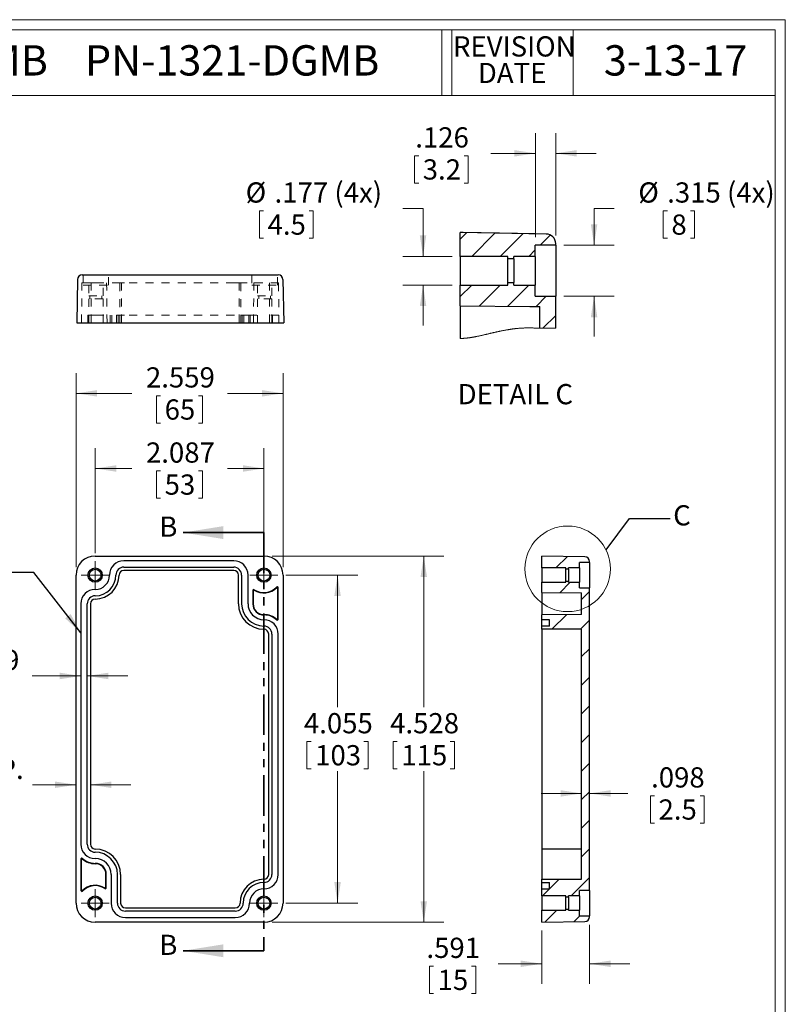
# Model space of a CAD drawing. Units: inches. Extents: x 0.5 to 33.5, y 0.5 to 21.5.
# Drawn here: x 24 to 33.5, y 9.4 to 21.5 of the extents above; entities that cross this region are included whole.
import ezdxf

# ---------------------------------------------------------------- set-up
doc = ezdxf.new("R2010")
doc.units = ezdxf.units.IN
doc.header["$LTSCALE"] = 2
doc.header["$MEASUREMENT"] = 0
doc.linetypes.add('HIDDEN', pattern=[0.075, 0.05, -0.025])
doc.linetypes.add('PHANTOM', pattern=[0.5, 0.25, -0.05, 0.05, -0.05, 0.05, -0.05])
doc.styles.add('SLDTEXTSTYLE0', font='TXT', dxfattribs={"width": 0.75})
doc.dimstyles.new('SLDDIMSTYLE0', dxfattribs={"dimtxt": 0.25, "dimasz": 0.26, "dimexe": 0, "dimexo": 0.0625, "dimgap": 0.0625, "dimtad": 0, "dimtih": 1, "dimtoh": 1, "dimdec": 3, "dimrnd": 1e-09, "dimzin": 12, "dimdsep": 46, "dimtxsty": 'SLDTEXTSTYLE0', "dimsah": 1, "dimcen": 0.09, "dimadec": 0, "dimazin": 3, "dimtfac": 1, "dimtdec": 3, "dimtofl": 0, "dimtmove": 0, "dimatfit": 3, "dimfxl": 1, "dimfrac": 2, "dimtolj": 1, "dimtzin": 12, "dimarcsym": 0})
doc.dimstyles.new('SLDDIMSTYLE4', dxfattribs={"dimtxt": 0.25, "dimasz": 0.26, "dimexe": 0, "dimexo": 0.0625, "dimgap": 0.0625, "dimtad": 0, "dimtih": 1, "dimtoh": 1, "dimdec": 3, "dimrnd": 1e-09, "dimzin": 12, "dimdsep": 46, "dimtxsty": 'SLDTEXTSTYLE0', "dimsah": 1, "dimcen": 0.09, "dimadec": 0, "dimazin": 3, "dimtfac": 1, "dimtdec": 3, "dimtmove": 0, "dimatfit": 0, "dimfxl": 1, "dimfrac": 2, "dimtolj": 1, "dimtzin": 12, "dimarcsym": 0})
doc.dimstyles.new('SLDDIMSTYLE5', dxfattribs={"dimtxt": 0.18, "dimasz": 0.26, "dimexe": 0, "dimexo": 0.0625, "dimgap": 0, "dimtad": 0, "dimtih": 1, "dimtoh": 1, "dimdec": 0, "dimrnd": 1e-09, "dimzin": 0, "dimdsep": 46, "dimtxsty": 'Standard', "dimsah": 1, "dimcen": 0.09, "dimadec": 0, "dimazin": 0, "dimtfac": 0.26, "dimtdec": 0, "dimtofl": 0, "dimtmove": 0, "dimatfit": 3, "dimfxl": 1, "dimfrac": 2, "dimtolj": 1, "dimtzin": 0, "dimarcsym": 0})
doc.dimstyles.new('SLDDIMSTYLE7', dxfattribs={"dimtxt": 0.18, "dimasz": 0.26, "dimexe": 0, "dimexo": 0.0625, "dimgap": 0, "dimtad": 0, "dimtih": 1, "dimtoh": 1, "dimdec": 0, "dimrnd": 1e-09, "dimzin": 0, "dimdsep": 46, "dimtxsty": 'Standard', "dimblk1": 'NONE', "dimblk2": 'NONE', "dimsah": 1, "dimcen": 0.09, "dimadec": 0, "dimazin": 0, "dimtfac": 0.26, "dimtdec": 0, "dimtofl": 0, "dimtmove": 0, "dimatfit": 3, "dimldrblk": 'NONE', "dimfxl": 1, "dimfrac": 2, "dimtolj": 1, "dimtzin": 0, "dimarcsym": 0})
doc.dimstyles.new('SLDDIMSTYLE8', dxfattribs={"dimtxt": 0.25, "dimasz": 0.26, "dimexe": 0, "dimexo": 0.0625, "dimgap": 0.0625, "dimtad": 0, "dimtih": 1, "dimtoh": 1, "dimdec": 3, "dimlfac": 0.5, "dimrnd": 1e-09, "dimzin": 12, "dimdsep": 46, "dimtxsty": 'SLDTEXTSTYLE0', "dimsah": 1, "dimcen": 0.09, "dimadec": 0, "dimazin": 3, "dimtfac": 1, "dimtdec": 3, "dimtmove": 0, "dimatfit": 0, "dimfxl": 1, "dimfrac": 2, "dimtolj": 1, "dimtzin": 12, "dimarcsym": 0})

# ---------------------------------------------------------------- blocks, each defined once
blk = doc.blocks.new('SW_NOTE_5')
at = {"color": 0, "linetype": 'Continuous', "lineweight": 0, "char_height": 0.25, "attachment_point": 2, "style": 'SLDTEXTSTYLE0'}
for s, insert in [('REVISION', (0.734, 0.322)), ('DATE', (0.707, -0.006))]:
    blk.add_mtext(s, dxfattribs=dict(at, insert=insert))
blk = doc.blocks.new('_D_33')
at = {"color": 7, "linetype": 'Continuous', "lineweight": 18}
for p, q in [((24.733, 14.768), (24.733, 17.165)), ((27.292, 14.768), (27.292, 17.165)), ((24.733, 16.915), (25.421, 16.915)), ((25.726, 16.885), (25.726, 16.548)), ((25.726, 16.885), (25.777, 16.885)), ((26.298, 16.885), (26.248, 16.885)), ((26.298, 16.885), (26.298, 16.548)), ((27.292, 16.915), (26.604, 16.915)), ((25.726, 16.548), (25.777, 16.548)), ((26.298, 16.548), (26.248, 16.548))]:
    blk.add_line(p, q, dxfattribs=at)
for points in [[(24.733, 16.915), (24.993, 16.875), (24.993, 16.955)], [(27.292, 16.915), (27.032, 16.955), (27.032, 16.875)]]:
    blk.add_solid(points, dxfattribs=at)
at = {"color": 7, "linetype": 'Continuous', "lineweight": 18, "char_height": 0.25, "attachment_point": 1, "style": 'SLDTEXTSTYLE0'}
for s, insert in [('2.559', (25.597, 17.237)), ('65', (25.828, 16.84))]:
    blk.add_mtext(s, dxfattribs=dict(at, insert=insert))
blk = doc.blocks.new('_D_34')
at = {"color": 7, "linetype": 'Continuous', "lineweight": 18}
for p, q in [((27.328, 14.668), (28.216, 14.668)), ((27.966, 14.668), (27.966, 13.037)), ((27.587, 12.61), (27.587, 12.273)), ((27.587, 12.61), (27.638, 12.61)), ((28.344, 12.61), (28.293, 12.61)), ((28.344, 12.61), (28.344, 12.273)), ((27.587, 12.273), (27.638, 12.273)), ((27.966, 10.612), (27.966, 12.243)), ((28.344, 12.273), (28.293, 12.273)), ((27.328, 10.612), (28.216, 10.612))]:
    blk.add_line(p, q, dxfattribs=at)
for points in [[(27.966, 14.668), (27.926, 14.408), (28.006, 14.408)], [(27.966, 10.612), (28.006, 10.872), (27.926, 10.872)]]:
    blk.add_solid(points, dxfattribs=at)
at = {"color": 7, "linetype": 'Continuous', "lineweight": 18, "char_height": 0.25, "attachment_point": 1, "style": 'SLDTEXTSTYLE0'}
for s, insert in [('4.055', (27.55, 12.962)), ('103', (27.689, 12.566))]:
    blk.add_mtext(s, dxfattribs=dict(at, insert=insert))
blk = doc.blocks.new('_D_35')
at = {"color": 7, "linetype": 'Continuous', "lineweight": 18}
for p, q in [((27.156, 14.904), (29.282, 14.904)), ((29.032, 14.904), (29.032, 13.037)), ((28.653, 12.61), (28.653, 12.273)), ((28.653, 12.61), (28.704, 12.61)), ((29.41, 12.61), (29.36, 12.61)), ((29.41, 12.61), (29.41, 12.273)), ((28.653, 12.273), (28.704, 12.273)), ((29.032, 10.376), (29.032, 12.243)), ((29.41, 12.273), (29.36, 12.273)), ((27.156, 10.376), (29.282, 10.376))]:
    blk.add_line(p, q, dxfattribs=at)
for points in [[(29.032, 14.904), (28.992, 14.644), (29.072, 14.644)], [(29.032, 10.376), (29.072, 10.636), (28.992, 10.636)]]:
    blk.add_solid(points, dxfattribs=at)
at = {"color": 7, "linetype": 'Continuous', "lineweight": 18, "char_height": 0.25, "attachment_point": 1, "style": 'SLDTEXTSTYLE0'}
for s, insert in [('4.528', (28.616, 12.962)), ('115', (28.755, 12.566))]:
    blk.add_mtext(s, dxfattribs=dict(at, insert=insert))
blk = doc.blocks.new('_D_36')
at = {"color": 7, "linetype": 'Continuous', "lineweight": 18}
for p, q in [((23.498, 13.391), (23.498, 13.054)), ((23.498, 13.391), (23.549, 13.391)), ((23.886, 13.391), (23.835, 13.391)), ((23.886, 13.391), (23.886, 13.054)), ((24.792, 13.421), (24.191, 13.421)), ((24.871, 13.421), (25.371, 13.421)), ((23.498, 13.054), (23.549, 13.054)), ((23.886, 13.054), (23.835, 13.054))]:
    blk.add_line(p, q, dxfattribs=at)
for points in [[(24.792, 13.421), (24.532, 13.461), (24.532, 13.381)], [(24.871, 13.421), (25.131, 13.381), (25.131, 13.461)]]:
    blk.add_solid(points, dxfattribs=at)
at = {"color": 7, "linetype": 'Continuous', "lineweight": 18, "char_height": 0.25, "attachment_point": 1, "style": 'SLDTEXTSTYLE0'}
for s, insert in [('.079', (23.369, 13.743)), ('2', (23.6, 13.347))]:
    blk.add_mtext(s, dxfattribs=dict(at, insert=insert))
blk = doc.blocks.new('_D_37')
at = {"color": 7, "linetype": 'Continuous', "lineweight": 18}
for p, q in [((24.969, 14.94), (24.969, 16.236)), ((27.056, 14.94), (27.056, 16.236)), ((24.969, 15.986), (25.421, 15.986)), ((25.726, 15.956), (25.726, 15.619)), ((25.726, 15.956), (25.777, 15.956)), ((26.298, 15.956), (26.248, 15.956)), ((26.298, 15.956), (26.298, 15.619)), ((27.056, 15.986), (26.604, 15.986)), ((25.726, 15.619), (25.777, 15.619)), ((26.298, 15.619), (26.248, 15.619))]:
    blk.add_line(p, q, dxfattribs=at)
for points in [[(24.969, 15.986), (25.229, 15.946), (25.229, 16.026)], [(27.056, 15.986), (26.796, 16.026), (26.796, 15.946)]]:
    blk.add_solid(points, dxfattribs=at)
at = {"color": 7, "linetype": 'Continuous', "lineweight": 18, "char_height": 0.25, "attachment_point": 1, "style": 'SLDTEXTSTYLE0'}
for s, insert in [('2.087', (25.597, 16.308)), ('53', (25.828, 15.912))]:
    blk.add_mtext(s, dxfattribs=dict(at, insert=insert))
blk = doc.blocks.new('_D_38')
at = {"color": 7, "linetype": 'Continuous', "lineweight": 18}
for p, q in [((24.733, 12.076), (24.192, 12.076)), ((24.91, 12.076), (25.41, 12.076)), ((22.529, 12.046), (22.529, 11.709)), ((22.529, 12.046), (22.58, 12.046)), ((23.193, 12.046), (23.143, 12.046)), ((23.193, 12.046), (23.193, 11.709)), ((22.529, 11.709), (22.58, 11.709)), ((23.193, 11.709), (23.143, 11.709))]:
    blk.add_line(p, q, dxfattribs=at)
for points in [[(24.733, 12.076), (24.473, 12.116), (24.473, 12.036)], [(24.91, 12.076), (25.17, 12.036), (25.17, 12.116)]]:
    blk.add_solid(points, dxfattribs=at)
at = {"color": 7, "linetype": 'Continuous', "lineweight": 18, "char_height": 0.25, "attachment_point": 1, "style": 'SLDTEXTSTYLE0'}
for s, insert in [('.177', (22.538, 12.398)), ('TYP.', (23.389, 12.398)), ('4.5', (22.63, 12.002))]:
    blk.add_mtext(s, dxfattribs=dict(at, insert=insert))
blk = doc.blocks.new('SW_CENTERMARKSYMBOL_22')
at = {"color": 0, "linetype": 'Continuous', "lineweight": 18}
for p, q in [((0, 0.1), (0, 0.173)), ((-0.1, 0), (-0.173, 0)), ((0, 0), (-0.1, 0)), ((0, 0), (0, 0.1)), ((0, 0), (0, -0.1)), ((0, 0), (0.1, 0)), ((0.1, 0), (0.173, 0)), ((0, -0.1), (0, -0.173))]:
    blk.add_line(p, q, dxfattribs=at)
blk = doc.blocks.new('SW_CENTERMARKSYMBOL_23')
at = {"color": 0, "linetype": 'Continuous', "lineweight": 18}
for p, q in [((0, 0.1), (0, 0.173)), ((-0.1, 0), (-0.173, 0)), ((0, 0), (-0.1, 0)), ((0, 0), (0, 0.1)), ((0, 0), (0, -0.1)), ((0, 0), (0.1, 0)), ((0.1, 0), (0.173, 0)), ((0, -0.1), (0, -0.173))]:
    blk.add_line(p, q, dxfattribs=at)
blk = doc.blocks.new('SW_CENTERMARKSYMBOL_24')
at = {"color": 0, "linetype": 'Continuous', "lineweight": 18}
for p, q in [((0, 0.1), (0, 0.173)), ((-0.1, 0), (-0.173, 0)), ((0, 0), (-0.1, 0)), ((0, 0), (0, 0.1)), ((0, 0), (0, -0.1)), ((0, 0), (0.1, 0)), ((0.1, 0), (0.173, 0)), ((0, -0.1), (0, -0.173))]:
    blk.add_line(p, q, dxfattribs=at)
blk = doc.blocks.new('SW_CENTERMARKSYMBOL_25')
at = {"color": 0, "linetype": 'Continuous', "lineweight": 18}
for p, q in [((0, 0.1), (0, 0.173)), ((-0.1, 0), (-0.173, 0)), ((0, 0), (-0.1, 0)), ((0, 0), (0, 0.1)), ((0, 0), (0, -0.1)), ((0, 0), (0.1, 0)), ((0.1, 0), (0.173, 0)), ((0, -0.1), (0, -0.173))]:
    blk.add_line(p, q, dxfattribs=at)
blk = doc.blocks.new('_D_39')
at = {"color": 7, "linetype": 'Continuous', "lineweight": 18}
for p, q in [((30.984, 11.969), (30.484, 11.969)), ((31.082, 11.969), (31.557, 11.969)), ((31.834, 11.94), (31.834, 11.603)), ((31.834, 11.94), (31.884, 11.94)), ((32.498, 11.94), (32.448, 11.94)), ((32.498, 11.94), (32.498, 11.603)), ((31.834, 11.603), (31.884, 11.603)), ((32.498, 11.603), (32.448, 11.603))]:
    blk.add_line(p, q, dxfattribs=at)
for points in [[(30.984, 11.969), (30.724, 12.009), (30.724, 11.929)], [(31.082, 11.969), (31.342, 11.929), (31.342, 12.009)]]:
    blk.add_solid(points, dxfattribs=at)
at = {"color": 7, "linetype": 'Continuous', "lineweight": 18, "char_height": 0.25, "attachment_point": 1, "style": 'SLDTEXTSTYLE0'}
for s, insert in [('.098', (31.843, 12.292)), ('2.5', (31.935, 11.895))]:
    blk.add_mtext(s, dxfattribs=dict(at, insert=insert))
blk = doc.blocks.new('_D_40')
at = {"color": 7, "linetype": 'Continuous', "lineweight": 18}
for p, q in [((30.492, 10.276), (30.492, 9.613)), ((31.082, 10.345), (31.082, 9.613)), ((30.492, 9.863), (29.951, 9.863)), ((31.082, 9.863), (31.582, 9.863)), ((29.102, 9.833), (29.102, 9.496)), ((29.102, 9.833), (29.153, 9.833)), ((29.674, 9.833), (29.624, 9.833)), ((29.674, 9.833), (29.674, 9.496)), ((29.102, 9.496), (29.153, 9.496)), ((29.674, 9.496), (29.624, 9.496))]:
    blk.add_line(p, q, dxfattribs=at)
for points in [[(30.492, 9.863), (30.232, 9.903), (30.232, 9.823)], [(31.082, 9.863), (31.342, 9.823), (31.342, 9.903)]]:
    blk.add_solid(points, dxfattribs=at)
at = {"color": 7, "linetype": 'Continuous', "lineweight": 18, "char_height": 0.25, "attachment_point": 1, "style": 'SLDTEXTSTYLE0'}
for s, insert in [('.591', (29.065, 10.185)), ('15', (29.203, 9.789))]:
    blk.add_mtext(s, dxfattribs=dict(at, insert=insert))
blk = doc.blocks.new('_None')
blk = doc.blocks.new('SW_HATCH_0')
at = {"color": 0, "linetype": 'Continuous', "lineweight": 18}
for p, q in [((0, 0), (0.083, 0.083)), ((0.142, -0.211), (0.43, 0.077)), ((0.496, -0.211), (0.778, 0.07)), ((0.987, -0.073), (1.113, 0.053)), ((0.849, -0.211), (0.929, -0.132)), ((0, -0.707), (0.142, -0.566)), ((0.237, -0.824), (0.495, -0.566)), ((0.588, -0.827), (0.849, -0.566)), ((0.938, -0.83), (1.064, -0.703)), ((1.022, -1.099), (1.181, -0.94))]:
    blk.add_line(p, q, dxfattribs=at)
blk = doc.blocks.new('_D_41')
at = {"color": 7, "linetype": 'Continuous', "lineweight": 18}
for p, q in [((31.388, 19.2), (31.138, 19.2)), ((31.138, 19.2), (31.138, 18.746)), ((31.993, 19.171), (31.993, 18.834)), ((31.993, 19.171), (32.044, 19.171)), ((32.38, 19.171), (32.33, 19.171)), ((32.38, 19.171), (32.38, 18.834)), ((30.763, 18.746), (31.388, 18.746)), ((31.993, 18.834), (32.044, 18.834)), ((32.38, 18.834), (32.33, 18.834)), ((30.763, 18.116), (31.388, 18.116)), ((31.138, 18.116), (31.138, 17.616))]:
    blk.add_line(p, q, dxfattribs=at)
for points in [[(31.138, 18.746), (31.178, 19.006), (31.098, 19.006)], [(31.138, 18.116), (31.098, 17.856), (31.178, 17.856)]]:
    blk.add_solid(points, dxfattribs=at)
at = {"color": 7, "linetype": 'Continuous', "lineweight": 18, "char_height": 0.25, "attachment_point": 1, "style": 'SLDTEXTSTYLE0'}
for s, insert in [('%%c', (31.685, 19.523)), ('.315', (32.042, 19.523)), ('(4x)', (32.782, 19.523)), ('8', (32.094, 19.126))]:
    blk.add_mtext(s, dxfattribs=dict(at, insert=insert))
blk = doc.blocks.new('_D_42')
at = {"color": 7, "linetype": 'Continuous', "lineweight": 18}
for p, q in [((26.999, 19.171), (26.999, 18.834)), ((26.999, 19.171), (27.05, 19.171)), ((27.664, 19.171), (27.613, 19.171)), ((27.664, 19.171), (27.664, 18.834)), ((28.773, 19.2), (29.023, 19.2)), ((29.023, 19.2), (29.023, 18.608)), ((26.999, 18.834), (27.05, 18.834)), ((27.664, 18.834), (27.613, 18.834)), ((29.382, 18.608), (28.773, 18.608)), ((29.382, 18.253), (28.773, 18.253)), ((29.023, 18.253), (29.023, 17.753))]:
    blk.add_line(p, q, dxfattribs=at)
for points in [[(29.023, 18.608), (29.063, 18.868), (28.983, 18.868)], [(29.023, 18.253), (28.983, 17.993), (29.063, 17.993)]]:
    blk.add_solid(points, dxfattribs=at)
at = {"color": 7, "linetype": 'Continuous', "lineweight": 18, "char_height": 0.25, "attachment_point": 1, "style": 'SLDTEXTSTYLE0'}
for s, insert in [('%%c', (26.83, 19.523)), ('.177', (27.187, 19.523)), ('(4x)', (27.927, 19.523)), ('4.5', (27.101, 19.126))]:
    blk.add_mtext(s, dxfattribs=dict(at, insert=insert))
blk = doc.blocks.new('_D_43')
at = {"color": 7, "linetype": 'Continuous', "lineweight": 18}
for p, q in [((30.412, 18.846), (30.412, 20.132)), ((30.663, 18.866), (30.663, 20.132)), ((28.918, 19.852), (28.918, 19.515)), ((28.918, 19.852), (28.969, 19.852)), ((29.583, 19.852), (29.532, 19.852)), ((29.583, 19.852), (29.583, 19.515)), ((30.412, 19.882), (29.86, 19.882)), ((30.663, 19.882), (31.163, 19.882)), ((28.918, 19.515), (28.969, 19.515)), ((29.583, 19.515), (29.532, 19.515))]:
    blk.add_line(p, q, dxfattribs=at)
for points in [[(30.412, 19.882), (30.152, 19.922), (30.152, 19.842)], [(30.663, 19.882), (30.923, 19.842), (30.923, 19.922)]]:
    blk.add_solid(points, dxfattribs=at)
at = {"color": 7, "linetype": 'Continuous', "lineweight": 18, "char_height": 0.25, "attachment_point": 1, "style": 'SLDTEXTSTYLE0'}
for s, insert in [('.126', (28.927, 20.204)), ('3.2', (29.019, 19.808))]:
    blk.add_mtext(s, dxfattribs=dict(at, insert=insert))

msp = doc.modelspace()

# ---------------------------------------------------------------- hatches: boundary and pattern name
at = {"linetype": 'Continuous', "lineweight": 18}
h = msp.add_hatch(dxfattribs=at)
h.set_pattern_fill('ANSI31', scale=2, style=0)
edge = h.paths.add_edge_path(flags=0)
edge.add_line((30.7871, 14.7562), (30.7871, 14.7404))
edge.add_line((30.7871, 14.7404), (30.8226, 14.7404))
edge.add_line((30.8226, 14.7404), (30.8226, 14.7562))
edge.add_line((30.8226, 14.7562), (30.9564, 14.7562))
edge.add_line((30.9564, 14.7562), (30.9564, 14.8251))
edge.add_line((30.9564, 14.8251), (31.0824, 14.8251))
edge.add_line((31.0824, 14.8251), (31.0824, 14.8355))
edge.add_spline(control_points=[(31.0824, 14.8355), (31.0824, 14.8421), (31.0813, 14.8488), (31.0791, 14.855), (31.0769, 14.8613), (31.0736, 14.8672), (31.0695, 14.8724), (31.0654, 14.8775), (31.0603, 14.882), (31.0547, 14.8855), (31.0491, 14.889), (31.0428, 14.8916), (31.0363, 14.8931), (31.0324, 14.894), (31.0284, 14.8944), (31.0244, 14.8945)], knot_values=[0, 0, 0, 0, 0.0005037, 0.0005037, 0.0005037, 0.0010073, 0.0010073, 0.0010073, 0.001511, 0.001511, 0.001511, 0.0020146, 0.0020146, 0.0020146, 0.0023171, 0.0023171, 0.0023171, 0.0023171], weights=[1, 1, 1, 1, 1, 1, 1, 1, 1, 1, 1, 1, 1, 1, 1, 1], degree=3, periodic=0)
edge.add_spline(control_points=[(31.0244, 14.8945), (31.0025, 14.8949), (30.9806, 14.8953), (30.9587, 14.8957), (30.8093, 14.8983), (30.6599, 14.9009), (30.5105, 14.9035), (30.5043, 14.9036), (30.4981, 14.9037), (30.4919, 14.9038)], knot_values=[0.0097189, 0.0097189, 0.0097189, 0.0097189, 0.0113873, 0.0113873, 0.0113873, 0.0227746, 0.0227746, 0.0227746, 0.0232472, 0.0232472, 0.0232472, 0.0232472], weights=[1, 1, 1, 1, 1, 1, 1, 1, 1, 1], degree=3, periodic=0)
edge.add_line((30.4919, 14.9038), (30.4919, 14.7562))
edge.add_line((30.4919, 14.7562), (30.7871, 14.7562))
h = msp.add_hatch(dxfattribs=at)
h.set_pattern_fill('ANSI31', scale=2, style=0)
edge = h.paths.add_edge_path(flags=0)
edge.add_line((30.4919, 14.0377), (30.4919, 13.9983))
edge.add_line((30.4919, 13.9983), (30.984, 13.9983))
edge.add_line((30.984, 13.9983), (30.984, 10.9077))
edge.add_line((30.984, 10.9077), (30.4919, 10.9077))
edge.add_line((30.4919, 10.9077), (30.4919, 10.8684))
edge.add_line((30.4919, 10.8684), (30.5864, 10.8684))
edge.add_line((30.5864, 10.8684), (30.5864, 10.7896))
edge.add_line((30.5864, 10.7896), (30.4919, 10.7896))
edge.add_line((30.4919, 10.7896), (30.4919, 10.7011))
edge.add_line((30.4919, 10.7011), (30.7871, 10.7011))
edge.add_line((30.7871, 10.7011), (30.7871, 10.6853))
edge.add_line((30.7871, 10.6853), (30.8226, 10.6853))
edge.add_line((30.8226, 10.6853), (30.8226, 10.7011))
edge.add_line((30.8226, 10.7011), (30.9564, 10.7011))
edge.add_line((30.9564, 10.7011), (30.9564, 10.77))
edge.add_line((30.9564, 10.77), (31.0824, 10.77))
edge.add_line((31.0824, 10.77), (31.0824, 14.5101))
edge.add_line((31.0824, 14.5101), (30.9564, 14.5101))
edge.add_line((30.9564, 14.5101), (30.9564, 14.579))
edge.add_line((30.9564, 14.579), (30.8226, 14.579))
edge.add_line((30.8226, 14.579), (30.8226, 14.5948))
edge.add_line((30.8226, 14.5948), (30.7871, 14.5948))
edge.add_line((30.7871, 14.5948), (30.7871, 14.579))
edge.add_line((30.7871, 14.579), (30.4919, 14.579))
edge.add_line((30.4919, 14.579), (30.4919, 14.4511))
edge.add_spline(control_points=[(30.4919, 14.4511), (30.6353, 14.4498), (30.7787, 14.4486), (30.9222, 14.4473), (30.9428, 14.4471), (30.9634, 14.4469), (30.984, 14.4468)], knot_values=[0.023314, 0.023314, 0.023314, 0.023314, 0.0342441, 0.0342441, 0.0342441, 0.0358145, 0.0358145, 0.0358145, 0.0358145], weights=[1, 1, 1, 1, 1, 1, 1], degree=3, periodic=0)
edge.add_line((30.984, 14.4468), (30.984, 14.1798))
edge.add_spline(control_points=[(30.984, 14.1798), (30.9634, 14.1796), (30.9428, 14.1794), (30.9222, 14.1792), (30.7788, 14.178), (30.6353, 14.1767), (30.4919, 14.1755)], knot_values=[0.0105157, 0.0105157, 0.0105157, 0.0105157, 0.0120853, 0.0120853, 0.0120853, 0.0230162, 0.0230162, 0.0230162, 0.0230162], weights=[1, 1, 1, 1, 1, 1, 1], degree=3, periodic=0)
edge.add_line((30.4919, 14.1755), (30.4919, 14.1164))
edge.add_line((30.4919, 14.1164), (30.5864, 14.1164))
edge.add_line((30.5864, 14.1164), (30.5864, 14.0377))
edge.add_line((30.5864, 14.0377), (30.4919, 14.0377))
h = msp.add_hatch(dxfattribs=at)
h.set_pattern_fill('ANSI31', scale=2, style=0)
edge = h.paths.add_edge_path(flags=0)
edge.add_line((30.7871, 10.5396), (30.7871, 10.5239))
edge.add_line((30.7871, 10.5239), (30.4919, 10.5239))
edge.add_line((30.4919, 10.5239), (30.4919, 10.3763))
edge.add_spline(control_points=[(30.4919, 10.3763), (30.4981, 10.3764), (30.5043, 10.3765), (30.5105, 10.3766), (30.6599, 10.3792), (30.8093, 10.3818), (30.9587, 10.3844), (30.9806, 10.3848), (31.0025, 10.3852), (31.0244, 10.3855)], knot_values=[0.0291205, 0.0291205, 0.0291205, 0.0291205, 0.029593, 0.029593, 0.029593, 0.0409803, 0.0409803, 0.0409803, 0.0426487, 0.0426487, 0.0426487, 0.0426487], weights=[1, 1, 1, 1, 1, 1, 1, 1, 1, 1], degree=3, periodic=0)
edge.add_spline(control_points=[(31.0244, 10.3855), (31.031, 10.3857), (31.0377, 10.3869), (31.0439, 10.3892), (31.0501, 10.3915), (31.056, 10.3949), (31.0611, 10.3991), (31.0661, 10.4033), (31.0706, 10.4085), (31.074, 10.4142), (31.0774, 10.4198), (31.0799, 10.4262), (31.0812, 10.4326), (31.082, 10.4366), (31.0824, 10.4406), (31.0824, 10.4446)], knot_values=[0, 0, 0, 0, 0.0005037, 0.0005037, 0.0005037, 0.0010073, 0.0010073, 0.0010073, 0.001511, 0.001511, 0.001511, 0.0020146, 0.0020146, 0.0020146, 0.0023171, 0.0023171, 0.0023171, 0.0023171], weights=[1, 1, 1, 1, 1, 1, 1, 1, 1, 1, 1, 1, 1, 1, 1, 1], degree=3, periodic=0)
edge.add_line((31.0824, 10.4446), (31.0824, 10.455))
edge.add_line((31.0824, 10.455), (30.9564, 10.455))
edge.add_line((30.9564, 10.455), (30.9564, 10.5239))
edge.add_line((30.9564, 10.5239), (30.8226, 10.5239))
edge.add_line((30.8226, 10.5239), (30.8226, 10.5396))
edge.add_line((30.8226, 10.5396), (30.7871, 10.5396))

# ---------------------------------------------------------------- linework, layer by layer
at = {"color": 7, "linetype": 'Continuous', "lineweight": 18}
for p, q in [((0.5025, 21.5341), (33.5025, 21.5341)), ((33.5025, 0.5341), (33.5025, 21.5341)), ((0.6265, 21.4101), (33.3785, 21.4101)), ((29.2545, 20.5981), (29.2545, 21.4101)), ((29.3785, 20.5981), (29.3785, 21.4101)), ((30.8785, 20.5981), (30.8785, 21.4101)), ((33.3785, 0.6581), (33.3785, 21.4101)), ((0.6265, 20.5981), (33.3785, 20.5981))]:
    msp.add_line(p, q, dxfattribs=at)
at = {"color": 7, "linetype": 'Continuous', "lineweight": 25}
for p, q in [((29.4824, 18.6078), (29.4824, 18.9031)), ((30.5474, 18.8845), (29.4824, 18.9031)), ((30.6635, 18.7456), (30.4115, 18.7456)), ((30.4115, 18.6078), (30.4115, 18.7456)), ((30.6635, 18.7456), (30.6635, 18.7664)), ((30.6635, 18.7456), (30.6635, 18.1157)), ((30.0729, 18.6078), (29.4824, 18.6078)), ((29.4824, 18.6078), (29.4824, 18.2535)), ((30.0729, 18.5763), (30.0729, 18.6078)), ((30.1438, 18.5763), (30.0729, 18.5763)), ((30.0729, 18.285), (30.0729, 18.5763)), ((30.4115, 18.6078), (30.1438, 18.6078)), ((30.1438, 18.5763), (30.1438, 18.6078)), ((30.1438, 18.5763), (30.1438, 18.285)), ((30.4115, 18.6078), (30.4115, 18.2535)), ((24.7506, 18.3203), (24.7413, 17.7878)), ((24.8096, 18.3783), (24.9775, 18.3783)), ((24.9775, 18.3783), (27.0641, 18.3783)), ((27.0641, 18.3783), (27.232, 18.3783)), ((27.2911, 18.3203), (27.3003, 17.7878)), ((30.0729, 18.2535), (30.0729, 18.285)), ((30.0729, 18.285), (30.1438, 18.285)), ((30.1438, 18.2535), (30.1438, 18.285)), ((29.4824, 17.9976), (29.4824, 18.2535)), ((29.4824, 18.2535), (30.0729, 18.2535)), ((30.1438, 18.2535), (30.4115, 18.2535)), ((30.4115, 18.1157), (30.4115, 18.2535)), ((30.4115, 18.1157), (30.6635, 18.1157)), ((30.6635, 17.7208), (30.6635, 18.1157)), ((29.4824, 17.9976), (29.4824, 17.722)), ((30.4666, 17.7205), (30.4666, 17.989)), ((24.7413, 17.7878), (24.9775, 17.7878)), ((24.9775, 17.7878), (27.0641, 17.7878)), ((27.0641, 17.7878), (27.3003, 17.7878)), ((29.4824, 17.722), (29.4824, 17.5937)), ((24.9689, 14.9038), (27.0556, 14.9038)), ((30.4919, 14.7562), (30.4919, 14.9038)), ((31.0244, 14.8945), (30.4919, 14.9038)), ((26.6815, 14.8448), (25.3233, 14.8448)), ((25.3233, 14.766), (26.6815, 14.766)), ((30.7871, 14.7562), (30.4919, 14.7562)), ((30.4919, 14.7562), (30.4919, 14.579)), ((30.7871, 14.7404), (30.7871, 14.7562)), ((30.8226, 14.7404), (30.7871, 14.7404)), ((30.7871, 14.5948), (30.7871, 14.7404)), ((30.9564, 14.7562), (30.8226, 14.7562)), ((30.8226, 14.7404), (30.8226, 14.7562)), ((30.8226, 14.7404), (30.8226, 14.5948)), ((31.0824, 14.8251), (30.9564, 14.8251)), ((30.9564, 14.7562), (30.9564, 14.8251)), ((30.9564, 14.7562), (30.9564, 14.579)), ((31.0824, 14.8251), (31.0824, 14.8355)), ((31.0824, 14.8251), (31.0824, 14.5101)), ((24.7327, 10.6125), (24.7327, 14.6676)), ((26.6815, 14.7266), (25.3233, 14.7266)), ((26.7406, 14.3133), (26.7406, 14.6676)), ((26.78, 14.6676), (26.78, 14.3133)), ((26.8587, 14.3133), (26.8587, 14.6676)), ((27.2918, 14.6676), (27.2918, 10.6125)), ((27.2284, 14.1241), (27.2284, 14.5101)), ((27.2327, 14.1241), (27.2327, 14.5101)), ((30.4919, 14.4511), (30.4919, 14.579)), ((30.4919, 14.579), (30.7871, 14.579)), ((30.7871, 14.579), (30.7871, 14.5948)), ((30.7871, 14.5948), (30.8226, 14.5948)), ((30.8226, 14.579), (30.8226, 14.5948)), ((30.8226, 14.579), (30.9564, 14.579)), ((30.9564, 14.5101), (30.9564, 14.579)), ((30.9564, 14.5101), (31.0824, 14.5101)), ((31.0824, 10.77), (31.0824, 14.5101)), ((26.9178, 14.4771), (26.9178, 14.3133)), ((26.9221, 14.4771), (26.9221, 14.3133)), ((30.4919, 14.4511), (30.984, 14.4468)), ((30.4919, 14.4511), (30.4919, 14.3133)), ((30.984, 14.1798), (30.984, 14.4468)), ((24.7918, 14.3133), (24.7918, 11.3408)), ((24.8705, 11.3408), (24.8705, 14.3133)), ((24.9099, 14.3133), (24.9099, 11.3408)), ((30.4919, 14.3133), (30.4919, 14.1755)), ((30.984, 14.1798), (30.4919, 14.1755)), ((30.4919, 14.1164), (30.4919, 14.1755)), ((30.5864, 14.1164), (30.4919, 14.1164)), ((30.4919, 14.0377), (30.4919, 14.1164)), ((30.5864, 14.0377), (30.4919, 14.0377)), ((30.4919, 13.9983), (30.4919, 14.0377)), ((30.984, 13.9983), (30.4919, 13.9983)), ((30.4919, 13.9983), (30.4919, 11.3408)), ((30.5864, 14.0377), (30.5864, 14.1164)), ((30.984, 10.9077), (30.984, 13.9983)), ((27.1146, 10.9668), (27.1146, 13.9392)), ((27.154, 13.9392), (27.154, 10.9668)), ((27.2327, 10.9668), (27.2327, 13.9392)), ((30.4919, 11.3408), (30.4919, 11.2818)), ((30.984, 11.2818), (30.4919, 11.2818)), ((30.4919, 11.2818), (30.4919, 10.9668)), ((24.7918, 11.1559), (24.7918, 10.77)), ((24.7961, 11.1559), (24.7961, 10.77)), ((25.1024, 10.8029), (25.1024, 10.9668)), ((25.1067, 10.8029), (25.1067, 10.9668)), ((25.1658, 10.9668), (25.1658, 10.6125)), ((25.2445, 10.6125), (25.2445, 10.9668)), ((25.2839, 10.9668), (25.2839, 10.6125)), ((30.4919, 10.9668), (30.4919, 10.9077)), ((30.4919, 10.8684), (30.4919, 10.9077)), ((30.4919, 10.9077), (30.984, 10.9077)), ((30.4919, 10.8684), (30.5864, 10.8684)), ((30.4919, 10.7896), (30.4919, 10.8684)), ((30.5864, 10.7896), (30.5864, 10.8684)), ((30.4919, 10.7011), (30.4919, 10.7896)), ((30.4919, 10.7896), (30.5864, 10.7896)), ((31.0824, 10.77), (30.9564, 10.77)), ((30.9564, 10.7011), (30.9564, 10.77)), ((31.0824, 10.77), (31.0824, 10.455)), ((30.7871, 10.7011), (30.4919, 10.7011)), ((30.4919, 10.7011), (30.4919, 10.5239)), ((30.7871, 10.6853), (30.7871, 10.7011)), ((30.8226, 10.6853), (30.7871, 10.6853)), ((30.7871, 10.5396), (30.7871, 10.6853)), ((30.9564, 10.7011), (30.8226, 10.7011)), ((30.8226, 10.6853), (30.8226, 10.7011)), ((30.8226, 10.6853), (30.8226, 10.5396)), ((30.9564, 10.7011), (30.9564, 10.5239)), ((25.343, 10.5534), (26.7012, 10.5534)), ((26.7012, 10.514), (25.343, 10.514)), ((30.4919, 10.3763), (30.4919, 10.5239)), ((30.4919, 10.5239), (30.7871, 10.5239)), ((30.7871, 10.5396), (30.8226, 10.5396)), ((30.7871, 10.5239), (30.7871, 10.5396)), ((30.8226, 10.5239), (30.8226, 10.5396)), ((30.8226, 10.5239), (30.9564, 10.5239)), ((30.9564, 10.455), (30.9564, 10.5239)), ((27.0556, 10.3763), (24.9689, 10.3763)), ((25.343, 10.4353), (26.7012, 10.4353)), ((30.4919, 10.3763), (31.0244, 10.3855)), ((30.9564, 10.455), (31.0824, 10.455)), ((31.0824, 10.4446), (31.0824, 10.455))]:
    msp.add_line(p, q, dxfattribs=at)
at = {"color": 7, "linetype": 'HIDDEN', "lineweight": 18}
for p, q in [((24.8003, 17.7878), (24.8046, 18.2799)), ((24.8046, 18.2799), (24.8172, 18.2799)), ((24.8172, 18.2799), (24.9185, 18.2799)), ((24.82, 18.3783), (24.82, 18.2524)), ((24.9185, 17.7878), (24.9185, 18.2799)), ((24.9775, 18.2799), (24.9185, 18.2799)), ((24.9775, 18.2799), (25.2728, 18.2799)), ((25.1153, 17.7878), (25.111, 18.2799)), ((25.135, 18.2524), (25.135, 18.3783)), ((25.3318, 18.2799), (25.2728, 18.2799)), ((25.2728, 18.2799), (25.2728, 17.7878)), ((25.2925, 17.7878), (25.2925, 18.2799)), ((26.6901, 18.2799), (25.3318, 18.2799)), ((26.7492, 18.2799), (26.6901, 18.2799)), ((26.7492, 17.7878), (26.7492, 18.2799)), ((26.7492, 18.2799), (26.9306, 18.2799)), ((26.7689, 18.2799), (26.7689, 17.7878)), ((26.9066, 18.3783), (26.9066, 18.2524)), ((26.9263, 17.7878), (26.9306, 18.2799)), ((26.9306, 18.2799), (26.9423, 18.2799)), ((26.9423, 18.2799), (27.224, 18.2799)), ((27.1232, 17.7878), (27.1232, 18.2799)), ((27.2216, 18.2524), (27.2216, 18.3783)), ((27.224, 18.2799), (27.237, 18.2799)), ((27.237, 18.2799), (27.2413, 17.7878)), ((24.82, 18.2524), (25.135, 18.2524)), ((24.8889, 18.2524), (24.8889, 18.1185)), ((25.0661, 18.1185), (25.0661, 18.2524)), ((26.9066, 18.2524), (27.2216, 18.2524)), ((26.9755, 18.2524), (26.9755, 18.1185)), ((27.1527, 18.1185), (27.1527, 18.2524)), ((24.8889, 18.1185), (25.0661, 18.1185)), ((25.0661, 18.0831), (24.8889, 18.0831)), ((24.8889, 18.0831), (24.8889, 17.7878)), ((24.9047, 18.1185), (24.9047, 18.0831)), ((25.0503, 18.0831), (25.0503, 18.1185)), ((25.0661, 17.7878), (25.0661, 18.0831)), ((26.9755, 18.1185), (27.1527, 18.1185)), ((27.1527, 18.0831), (26.9755, 18.0831)), ((26.9755, 18.0831), (26.9755, 17.7878)), ((26.9913, 18.1185), (26.9913, 18.0831)), ((27.137, 18.0831), (27.137, 18.1185)), ((27.1527, 17.7878), (27.1527, 18.0831)), ((24.8003, 17.7878), (24.8003, 17.8823)), ((24.9775, 17.8823), (24.8003, 17.8823)), ((24.8791, 17.7878), (24.8791, 17.8823)), ((24.9775, 17.8823), (25.1547, 17.8823)), ((25.3318, 17.8823), (25.1547, 17.8823)), ((25.1547, 17.8823), (25.1547, 17.7878)), ((25.1744, 17.7878), (25.1744, 17.8823)), ((25.2334, 17.8823), (25.2334, 17.7878)), ((25.2531, 17.7878), (25.2531, 17.8823)), ((26.6901, 17.8823), (25.3318, 17.8823)), ((26.8673, 17.8823), (26.6901, 17.8823)), ((26.7885, 17.7878), (26.7885, 17.8823)), ((26.8082, 17.8823), (26.8082, 17.7878)), ((26.8673, 17.7878), (26.8673, 17.8823)), ((26.8673, 17.8823), (27.0641, 17.8823)), ((26.887, 17.8823), (26.887, 17.7878)), ((27.2413, 17.8823), (27.0641, 17.8823)), ((27.1626, 17.7878), (27.1626, 17.8823)), ((27.2413, 17.7878), (27.2413, 17.8823))]:
    msp.add_line(p, q, dxfattribs=at)
at = {"color": 7, "linetype": 'Continuous', "lineweight": 35}
for p, q in [((27.0556, 15.1936), (26.0556, 15.1936)), ((27.0556, 10.0237), (26.0556, 10.0237))]:
    msp.add_line(p, q, dxfattribs=at)
at = {"color": 7, "linetype": 'PHANTOM', "lineweight": 35}
msp.add_line((27.0556, 15.1936), (27.0556, 10.0237), dxfattribs=at)
at = {"color": 7, "linetype": 'Continuous', "lineweight": 25, "flags": 128}
for points in [[(30.5474, 18.8845), (30.4161, 18.8868), (29.5196, 18.9024), (29.4824, 18.9031)], [(29.4824, 17.9976), (30.343, 17.99), (30.4666, 17.989)], [(31.0244, 14.8945), (31.0244, 14.8945)], [(31.0244, 10.3855), (31.0244, 10.3855)]]:
    msp.add_lwpolyline(points, dxfattribs=at)
at = {"color": 7, "linetype": 'Continuous', "lineweight": 18, "flags": 128}
msp.add_lwpolyline([(29.4824, 17.5937), (29.4857, 17.5937), (29.489, 17.5937), (29.4924, 17.5937), (29.4957, 17.5938), (29.4993, 17.5939), (29.5028, 17.594), (29.5064, 17.5941), (29.51, 17.5942), (29.5136, 17.5943), (29.5172, 17.5945), (29.5208, 17.5947), (29.5248, 17.5949), (29.5288, 17.5952), (29.5328, 17.5955), (29.5368, 17.5958), (29.5409, 17.5961), (29.5449, 17.5964), (29.549, 17.5968), (29.5531, 17.5972), (29.5572, 17.5976), (29.5613, 17.598), (29.5653, 17.5985), (29.5694, 17.5989), (29.5734, 17.5994), (29.5775, 17.5999), (29.5821, 17.6005), (29.5867, 17.6011), (29.5914, 17.6017), (29.5961, 17.6024), (29.6007, 17.603), (29.6054, 17.6037), (29.6101, 17.6044), (29.6148, 17.6051), (29.6197, 17.6059), (29.6246, 17.6067), (29.6296, 17.6076), (29.6345, 17.6084), (29.6395, 17.6093), (29.6444, 17.6101), (29.6508, 17.6113), (29.6571, 17.6125), (29.6634, 17.6136), (29.6698, 17.6149), (29.6761, 17.6161), (29.6825, 17.6174), (29.69, 17.6189), (29.6974, 17.6204), (29.7049, 17.622), (29.7124, 17.6236), (29.7213, 17.6255), (29.7302, 17.6275), (29.7391, 17.6294), (29.748, 17.6314), (29.7568, 17.6334), (29.7657, 17.6355), (29.7732, 17.6372), (29.7807, 17.639), (29.7882, 17.6407), (29.7957, 17.6425), (29.8032, 17.6442), (29.809, 17.6456), (29.8148, 17.6469), (29.8207, 17.6483), (29.8264, 17.6497), (29.8322, 17.651), (29.8386, 17.6525), (29.845, 17.654), (29.8514, 17.6555), (29.8577, 17.657), (29.864, 17.6585), (29.8703, 17.6599), (29.8766, 17.6614), (29.8828, 17.6628), (29.889, 17.6642), (29.8952, 17.6656), (29.9014, 17.667), (29.9076, 17.6684), (29.9137, 17.6698), (29.9198, 17.6712), (29.9259, 17.6725), (29.932, 17.6739), (29.9383, 17.6753), (29.9446, 17.6766), (29.9509, 17.678), (29.9572, 17.6794), (29.9635, 17.6807), (29.9697, 17.682), (29.9762, 17.6834), (29.9827, 17.6847), (29.9891, 17.686), (29.9955, 17.6873), (30.0019, 17.6886), (30.0083, 17.6899), (30.0147, 17.6911), (30.0211, 17.6924), (30.0277, 17.6936), (30.0344, 17.6949), (30.041, 17.6961), (30.0476, 17.6973), (30.0542, 17.6985), (30.0607, 17.6996), (30.0673, 17.7008), (30.0739, 17.7019), (30.0804, 17.703), (30.0869, 17.704), (30.0934, 17.7051), (30.0999, 17.7061), (30.1061, 17.707), (30.1122, 17.7079), (30.1183, 17.7088), (30.1244, 17.7097), (30.1305, 17.7105), (30.137, 17.7114), (30.1434, 17.7122), (30.1499, 17.713), (30.1563, 17.7138), (30.1628, 17.7146), (30.1692, 17.7153), (30.1753, 17.7159), (30.1814, 17.7166), (30.1874, 17.7172), (30.1935, 17.7177), (30.1996, 17.7183), (30.2056, 17.7188), (30.2117, 17.7193), (30.2178, 17.7198), (30.2239, 17.7202), (30.2299, 17.7206), (30.2359, 17.721), (30.2419, 17.7214), (30.2479, 17.7217), (30.2539, 17.722), (30.2595, 17.7222), (30.2652, 17.7224), (30.2709, 17.7226), (30.2766, 17.7228), (30.2823, 17.723), (30.2879, 17.7231), (30.2935, 17.7232), (30.2991, 17.7233), (30.3047, 17.7234), (30.3113, 17.7234), (30.318, 17.7235), (30.3247, 17.7235), (30.3314, 17.7235), (30.3382, 17.7235), (30.3449, 17.7234), (30.3529, 17.7233), (30.361, 17.7232), (30.3691, 17.7231), (30.3772, 17.7229), (30.3853, 17.7228), (30.3933, 17.7226), (30.4013, 17.7224), (30.4093, 17.7222), (30.4173, 17.722), (30.4296, 17.7216), (30.4419, 17.7213), (30.4543, 17.7209), (30.4666, 17.7205), (30.476, 17.7203), (30.4854, 17.72), (30.4948, 17.7198), (30.5042, 17.7196), (30.5125, 17.7194), (30.5207, 17.7192), (30.529, 17.7191), (30.5373, 17.7189), (30.5456, 17.7188), (30.5539, 17.7187), (30.5623, 17.7187), (30.5688, 17.7186), (30.5754, 17.7186), (30.5819, 17.7187), (30.5885, 17.7187), (30.5951, 17.7187), (30.6017, 17.7188), (30.6083, 17.7189), (30.6144, 17.719), (30.6206, 17.7192), (30.6268, 17.7193), (30.6329, 17.7195), (30.6391, 17.7197), (30.6452, 17.72), (30.6513, 17.7202), (30.6574, 17.7205), (30.6635, 17.7208)], dxfattribs=at)
at = {"color": 7, "linetype": 'Continuous', "lineweight": 18}
msp.add_circle((30.811, 14.7455), 0.5288, dxfattribs=at)
at = {"color": 7, "linetype": 'Continuous', "lineweight": 25}
for centre, radius in [((24.9689, 14.6676), 0.0886), ((24.9689, 14.6676), 0.0728), ((27.0556, 14.6676), 0.0886), ((27.0556, 14.6676), 0.0728), ((24.9689, 10.6125), 0.0886), ((24.9689, 10.6125), 0.0728), ((27.0556, 10.6125), 0.0886), ((27.0556, 10.6125), 0.0728)]:
    msp.add_circle(centre, radius, dxfattribs=at)
for centre, radius, start, end in [((30.5454, 18.7664), 0.1181, 359.99984, 89.00015), ((30.5454, 18.7664), 0.1181, 359.99997, 89.00017), ((24.8096, 18.3193), 0.0591, 90, 179), ((27.232, 18.3193), 0.0591, 1, 90), ((24.9689, 14.6676), 0.2362, 90, 180), ((27.0556, 14.6676), 0.2362, 0, 90), ((31.0234, 14.8355), 0.0591, 360, 89), ((31.0234, 14.8355), 0.0591, 0, 89), ((25.3233, 14.6676), 0.1772, 90, 180), ((25.3233, 14.6676), 0.0984, 90, 180), ((26.6815, 14.6676), 0.1772, 0, 90), ((26.6815, 14.6676), 0.0984, 0, 90), ((24.9689, 14.6676), 0.1772, 270, 0), ((24.9689, 14.6676), 0.2559, 270, 0), ((24.9689, 14.6676), 0.2953, 270, 0), ((25.3233, 14.6676), 0.0591, 90, 180), ((26.6815, 14.6676), 0.0591, 0, 90), ((24.9689, 14.3133), 0.1772, 90, 180), ((26.9296, 14.4771), 0.0118, 56.51462, 180), ((27.0556, 14.6676), 0.2208, 236.51462, 316.39718), ((27.0556, 14.6676), 0.2165, 236.51462, 316.39718), ((27.2209, 14.5101), 0.0118, 0, 136.39718), ((27.2209, 14.5101), 0.00752, 0, 136.39718), ((24.9689, 14.3133), 0.0984, 90, 180), ((24.9689, 14.3133), 0.0591, 90, 180), ((26.9296, 14.4771), 0.00752, 56.51462, 180), ((27.0556, 14.3133), 0.315, 180, 270), ((27.0556, 14.3133), 0.2756, 180, 270), ((27.0556, 14.3133), 0.1969, 180, 270), ((27.0556, 14.3133), 0.1378, 180, 270), ((27.0556, 14.3133), 0.1335, 180, 270), ((27.0556, 13.9392), 0.2405, 48.18969, 90), ((27.0556, 13.9392), 0.2362, 48.18969, 90), ((27.2209, 14.1241), 0.0118, 228.18969, 0), ((27.2209, 14.1241), 0.00752, 228.18969, 0), ((27.0556, 13.9392), 0.1772, 0, 90), ((27.0556, 13.9392), 0.0984, 0, 90), ((27.0556, 13.9392), 0.0591, 0, 90), ((24.9689, 11.3408), 0.1772, 180, 270), ((24.9689, 11.3408), 0.0984, 180, 270), ((24.9689, 11.3408), 0.0591, 180, 270), ((24.9689, 10.9668), 0.315, 0, 90), ((24.9689, 10.9668), 0.2756, 0, 90), ((24.8036, 11.1559), 0.0118, 48.18969, 180), ((24.8036, 11.1559), 0.00752, 48.18969, 180), ((24.9689, 11.3408), 0.2405, 228.18969, 270), ((24.9689, 11.3408), 0.2362, 228.18969, 270), ((24.9689, 10.9668), 0.1969, 0, 90), ((24.9689, 10.9668), 0.1378, 0, 90), ((24.9689, 10.9668), 0.1335, 0, 90), ((27.0556, 10.9668), 0.1772, 270, 0), ((27.0556, 10.9668), 0.0984, 270, 0), ((27.0556, 10.9668), 0.0591, 270, 0), ((27.0556, 10.6125), 0.2953, 90, 180), ((27.0556, 10.6125), 0.2559, 90, 180), ((24.8036, 10.77), 0.0118, 180, 316.39718), ((24.8036, 10.77), 0.00752, 180, 316.39718), ((24.9689, 10.6125), 0.2208, 56.51462, 136.39718), ((24.9689, 10.6125), 0.2165, 56.51462, 136.39718), ((25.0949, 10.8029), 0.0118, 236.51462, 360), ((25.0949, 10.8029), 0.00752, 236.51462, 360), ((27.0556, 10.6125), 0.1772, 90, 180), ((24.9689, 10.6125), 0.2362, 180, 270), ((25.343, 10.6125), 0.1772, 180, 270), ((25.343, 10.6125), 0.0984, 180, 270), ((25.343, 10.6125), 0.0591, 180, 270), ((26.7012, 10.6125), 0.1772, 270, 0), ((26.7012, 10.6125), 0.0591, 270, 0), ((26.7012, 10.6125), 0.0984, 270, 0), ((27.0556, 10.6125), 0.2362, 270, 0), ((31.0234, 10.4446), 0.0591, 271, 0), ((31.0234, 10.4446), 0.0591, 271, 360)]:
    msp.add_arc(centre, radius, start, end, dxfattribs=at)
at = {"color": 7, "linetype": 'Continuous', "lineweight": 35}
for points in [[(26.0556, 15.1936), (26.5556, 15.1136), (26.5556, 15.2736)], [(26.0556, 10.0237), (26.5556, 9.9437), (26.5556, 10.1037)]]:
    msp.add_solid(points, dxfattribs=at)

# ---------------------------------------------------------------- block references
at = {"color": 7, "linetype": 'Continuous', "lineweight": 0}
msp.add_blockref('SW_NOTE_5', (29.4173, 21.0068), dxfattribs=at)
at = {"color": 7, "linetype": 'Continuous', "lineweight": 18}
for name, p in [('SW_HATCH_0', (29.4824, 18.8191)), ('SW_CENTERMARKSYMBOL_24', (24.9689, 14.6676)), ('SW_CENTERMARKSYMBOL_25', (27.0556, 14.6676)), ('SW_CENTERMARKSYMBOL_22', (24.9689, 10.6125)), ('SW_CENTERMARKSYMBOL_23', (27.0556, 10.6125))]:
    msp.add_blockref(name, p, dxfattribs=at)

# ---------------------------------------------------------------- texts
at = {"color": 7, "linetype": 'Continuous', "lineweight": 0, "char_height": 0.375, "attachment_point": 2, "style": 'SLDTEXTSTYLE0'}
for s, insert in [('PN-1321-MB    PN-1321-CMB    PN-1321-DGMB', (23.1053, 21.2186)), ('3-13-17', (32.1468, 21.2186))]:
    msp.add_mtext(s, dxfattribs=dict(at, insert=insert))
at = {"color": 7, "linetype": 'Continuous', "lineweight": 18, "char_height": 0.25, "style": 'SLDTEXTSTYLE0'}
for s, insert, attachment_point in [('DETAIL C', (30.1641, 17.0299), 2), ('C', (32.1161, 15.5318), 1)]:
    msp.add_mtext(s, dxfattribs=dict(at, insert=insert, attachment_point=attachment_point))
at = {"color": 7, "linetype": 'Continuous', "char_height": 0.25, "attachment_point": 1, "style": 'SLDTEXTSTYLE0'}
for insert in [(25.7615, 15.3921), (25.7615, 10.2221)]:
    msp.add_mtext('B', dxfattribs=dict(at, insert=insert))

# ---------------------------------------------------------------- dimensions: what is measured, and where the dimension line sits
at = {"color": 7, "linetype": 'Continuous', "lineweight": 18}
for base, p1, p2, dimstyle, picture, middle in [((30.4115, 19.8819), (30.6635, 18.7664), (30.4115, 18.7456), 'SLDDIMSTYLE8', '_D_43', (29.2504, 19.8819)), ((27.2918, 16.9146), (24.7327, 14.6676), (27.2918, 14.6676), 'SLDDIMSTYLE0', '_D_33', (26.0123, 16.9146)), ((24.9689, 15.9862), (27.0556, 14.8404), (24.9689, 14.8404), 'SLDDIMSTYLE0', '_D_37', (26.0123, 15.9862)), ((24.7918, 13.4212), (24.8705, 14.3133), (24.7918, 14.3133), 'SLDDIMSTYLE4', '_D_36', (23.6919, 13.4212)), ((31.0824, 11.9694), (30.984, 10.5534), (31.0824, 10.77), 'SLDDIMSTYLE4', '_D_39', (32.166, 11.9694)), ((30.49187, 9.86293), (31.08242, 10.44459), (30.49187, 10.37625), 'SLDDIMSTYLE4', '_D_40', (29.3881, 9.86293))]:
    dim = msp.add_linear_dim(base=base, p1=p1, p2=p2, dimstyle=dimstyle, dxfattribs=at)
    dim.commit()
    dim.dimension.update_dxf_attribs({"geometry": picture, "text_midpoint": middle, "dimtype": 160})
for base, p1, p2, picture, middle in [((29.0231, 18.6078), (29.4824, 18.2535), (29.4824, 18.6078), '_D_42', (29.0231, 19.2004)), ((31.1377, 18.7456), (30.6635, 18.1157), (30.6635, 18.7456), '_D_41', (31.1377, 19.2004))]:
    dim = msp.add_linear_dim(base=base, p1=p1, p2=p2, angle=90, text='%%c<> (4x)', dimstyle='SLDDIMSTYLE8', dxfattribs=at)
    dim.commit()
    dim.dimension.update_dxf_attribs({"geometry": picture, "text_midpoint": middle, "dimtype": 160})
for base, p1, p2, picture, middle in [((29.03199, 10.37625), (27.05556, 14.90381), (27.05556, 10.37625), '_D_35', (29.03199, 12.64003)), ((27.9656, 10.6125), (27.2284, 14.6676), (27.2284, 10.6125), '_D_34', (27.9656, 12.64))]:
    dim = msp.add_linear_dim(base=base, p1=p1, p2=p2, angle=90, dimstyle='SLDDIMSTYLE0', dxfattribs=at)
    dim.commit()
    dim.dimension.update_dxf_attribs({"geometry": picture, "text_midpoint": middle, "dimtype": 160})
dim = msp.add_linear_dim(base=(24.7327, 12.0761), p1=(24.9099, 11.3408), p2=(24.7327, 10.6125), text='<> TYP.', dimstyle='SLDDIMSTYLE4', dxfattribs=at)
dim.commit()
dim.dimension.update_dxf_attribs({"geometry": '_D_38', "text_midpoint": (23.2216, 12.0761), "dimtype": 160})

# ---------------------------------------------------------------- leaders
at = {"color": 7, "linetype": 'Continuous', "lineweight": 18, "has_arrowhead": 0}
msp.add_leader([(31.2856, 14.9788), (31.5768, 15.3676), (32.0768, 15.3676)], dimstyle='SLDDIMSTYLE7', dxfattribs=at)
at = {"color": 7, "linetype": 'Continuous', "lineweight": 0}
msp.add_leader([(24.7918, 13.9546), (24.2115, 14.7012), (23.7115, 14.7012)], dimstyle='SLDDIMSTYLE5', dxfattribs=at)

doc.saveas('drawing.dxf')
